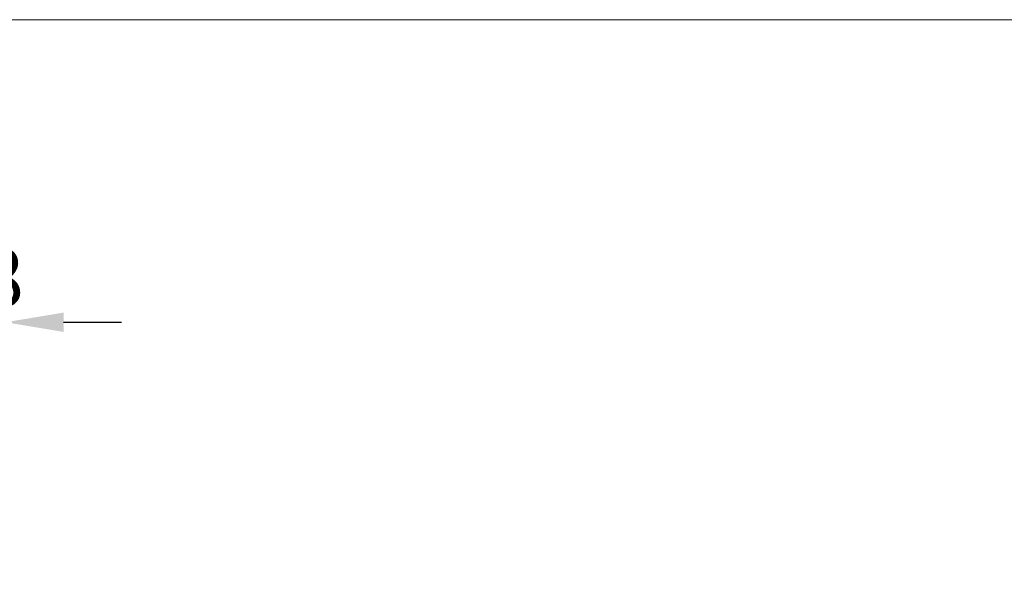
# Model space of a CAD drawing. Units: millimetres. Extents: x 0 to 2000, y 26 to 1183.
# Drawn here: x 1321 to 1660, y 985 to 1183 of the extents above; entities that cross this region are included whole.
import ezdxf

# ---------------------------------------------------------------- set-up
doc = ezdxf.new("R2010")
doc.units = ezdxf.units.MM
doc.header["$MEASUREMENT"] = 0
doc.layers.get('0').update_dxf_attribs({"lineweight": 5})
doc.styles.add('Arial Black', font='txt')
doc.dimstyles.new('Default', dxfattribs={"dimscale": 20, "dimtxt": 1, "dimasz": 1, "dimexe": 0.5, "dimexo": 0.5, "dimgap": 0.25, "dimtad": 1, "dimtoh": 1, "dimdec": 0, "dimzin": 1, "dimdsep": 46, "dimtxsty": 'Arial Black', "dimcen": 0.5, "dimazin": 0, "dimtfac": 1, "dimtdec": 4, "dimtix": 1, "dimtmove": 1, "dimatfit": 3, "dimfxl": 1, "dimtolj": 1, "dimtzin": 1, "dimarcsym": 0})

# ---------------------------------------------------------------- blocks, each defined once
blk = doc.blocks.new('*D15')
at = {"color": 0, "lineweight": -2, "transparency": 16777216}
for p, q in [((1298.88, 1034.94), (1298.88, 1088.96)), ((1316.48, 1034.94), (1316.48, 1088.96)), ((1278.88, 1078.96), (1258.88, 1078.96)), ((1298.88, 1078.96), (1316.48, 1078.96)), ((1336.48, 1078.96), (1356.48, 1078.96))]:
    blk.add_line(p, q, dxfattribs=at)
at = {"color": 0, "transparency": 16777216}
for points in [[(1278.88, 1082.3), (1278.88, 1075.63), (1298.88, 1078.96)], [(1336.48, 1082.3), (1336.48, 1075.63), (1316.48, 1078.96)]]:
    blk.add_solid(points, dxfattribs=at)
at = {"layer": 'Defpoints', "color": 0, "transparency": 16777216}
for p in [(1316.48, 1078.96), (1298.88, 1024.94), (1316.48, 1024.94)]:
    blk.add_point(p, dxfattribs=at)
at = {"color": 0, "transparency": 16777216, "insert": (1307.68, 1094.31), "char_height": 20, "attachment_point": 5, "style": 'Arial Black'}
blk.add_mtext('\\A1;18', dxfattribs=at)

msp = doc.modelspace()

# ---------------------------------------------------------------- linework, layer by layer
msp.add_lwpolyline([(0, 26.18), (1999.53, 26.18), (1999.53, 1183.25), (0, 1183.25)], close=True)

# ---------------------------------------------------------------- dimensions: what is measured, and where the dimension line sits
dim = msp.add_linear_dim(base=(1316.48, 1078.96), p1=(1298.88, 1024.94), p2=(1316.48, 1024.94), dimstyle='Default')
dim.commit()
dim.dimension.update_dxf_attribs({"geometry": '*D15', "text_midpoint": (1307.68, 1094.31)})

doc.saveas('drawing.dxf')
